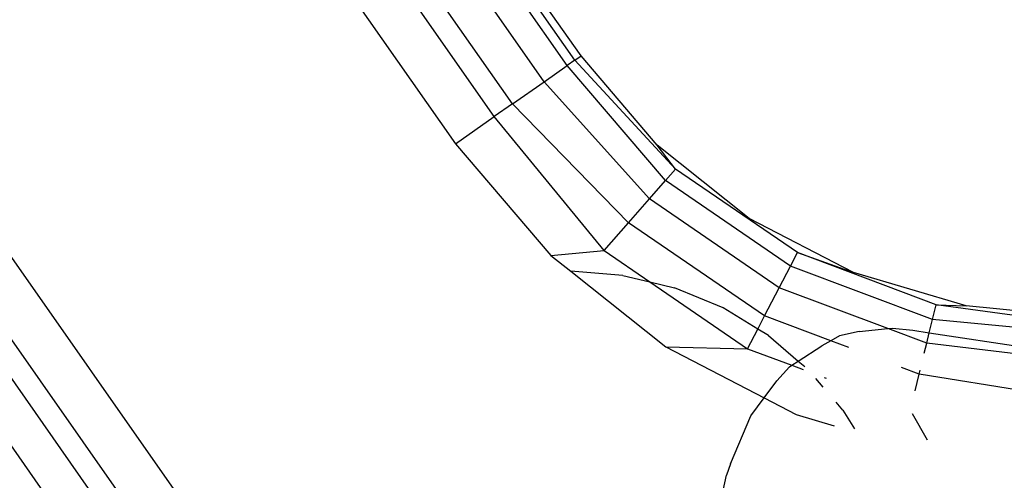
# Model space of a CAD drawing. Units: millimetres. Extents: x -17534 to -7965, y -43779 to -35324.
# Drawn here: x -11767 to -11733, y -42704 to -42688 of the extents above; entities that cross this region are included whole.
import ezdxf

# ---------------------------------------------------------------- set-up
doc = ezdxf.new("R2010")
doc.units = ezdxf.units.MM

msp = doc.modelspace()

# ---------------------------------------------------------------- linework, layer by layer
for p, q in [((-11747.93, -42689.504), (-11799.017, -42616.544)), ((-11747.715, -42689.354), (-11798.802, -42616.394)), ((-11748.193, -42689.688), (-11799.28, -42616.729)), ((-11748.999, -42690.253), (-11800.086, -42617.293)), ((-11750.109, -42691.029), (-11801.195, -42618.07)), ((-11750.744, -42691.474), (-11801.831, -42618.515)), ((-11803.185, -42619.464), (-11752.099, -42692.423)), ((-11820.104, -42621.424), (-11760.908, -42705.964)), ((-11821.459, -42622.372), (-11762.861, -42706.058)), ((-11822.094, -42622.817), (-11763.571, -42706.397)), ((-11823.204, -42623.594), (-11764.475, -42707.467)), ((-11747.93, -42689.504), (-11748.193, -42689.688)), ((-11747.93, -42689.504), (-11747.715, -42689.354)), ((-11744.415, -42693.306), (-11747.93, -42689.504)), ((-11745.051, -42692.474), (-11747.715, -42689.354)), ((-11748.999, -42690.253), (-11748.193, -42689.688)), ((-11744.767, -42693.708), (-11748.193, -42689.688)), ((-11750.109, -42691.029), (-11748.999, -42690.253)), ((-11745.328, -42694.348), (-11748.999, -42690.253)), ((-11750.109, -42691.029), (-11750.744, -42691.474)), ((-11746.059, -42695.181), (-11750.109, -42691.029)), ((-11752.099, -42692.423), (-11750.744, -42691.474)), ((-11746.91, -42696.151), (-11750.744, -42691.474)), ((-11752.099, -42692.423), (-11748.768, -42696.323)), ((-11744.415, -42693.306), (-11745.051, -42692.474)), ((-11741.84, -42695.028), (-11745.051, -42692.474)), ((-11744.767, -42693.708), (-11744.415, -42693.306)), ((-11740.149, -42696.224), (-11744.415, -42693.306)), ((-11745.328, -42694.348), (-11744.767, -42693.708)), ((-11740.396, -42696.698), (-11744.767, -42693.708)), ((-11746.059, -42695.181), (-11745.328, -42694.348)), ((-11740.789, -42697.453), (-11745.328, -42694.348)), ((-11746.91, -42696.151), (-11746.059, -42695.181)), ((-11741.301, -42698.436), (-11746.059, -42695.181)), ((-11738.2, -42696.922), (-11741.84, -42695.028)), ((-11748.768, -42696.323), (-11746.91, -42696.151)), ((-11748.768, -42696.323), (-11748.071, -42696.877)), ((-11746.91, -42696.151), (-11745.309, -42697.246)), ((-11740.396, -42696.698), (-11740.149, -42696.224)), ((-11735.313, -42698.045), (-11740.149, -42696.224)), ((-11740.149, -42696.224), (-11738.2, -42696.922)), ((-11740.789, -42697.453), (-11740.396, -42696.698)), ((-11735.44, -42698.564), (-11740.396, -42696.698)), ((-11746.25, -42697.021), (-11748.071, -42696.877)), ((-11748.071, -42696.877), (-11744.754, -42699.516)), ((-11746.25, -42697.021), (-11745.309, -42697.246)), ((-11734.266, -42698.088), (-11738.2, -42696.922)), ((-11745.309, -42697.246), (-11741.897, -42699.581)), ((-11745.309, -42697.246), (-11744.453, -42697.452)), ((-11742.747, -42698.159), (-11744.453, -42697.452)), ((-11741.301, -42698.436), (-11740.789, -42697.453)), ((-11736.994, -42698.881), (-11740.789, -42697.453)), ((-11735.44, -42698.564), (-11735.313, -42698.045)), ((-11730.182, -42698.743), (-11735.313, -42698.045)), ((-11735.313, -42698.045), (-11734.266, -42698.088)), ((-11730.182, -42698.481), (-11734.266, -42698.088)), ((-11741.541, -42698.897), (-11742.747, -42698.159)), ((-11741.541, -42698.897), (-11741.301, -42698.436)), ((-11738.995, -42699.303), (-11741.301, -42698.436)), ((-11735.552, -42699.022), (-11735.44, -42698.564)), ((-11730.182, -42699.064), (-11735.44, -42698.564)), ((-11741.897, -42699.581), (-11741.541, -42698.897)), ((-11741.171, -42699.124), (-11741.541, -42698.897)), ((-11741.171, -42699.124), (-11740.127, -42700.016)), ((-11738.692, -42699.131), (-11738.995, -42699.303)), ((-11738.002, -42698.986), (-11738.692, -42699.131)), ((-11738.002, -42698.986), (-11736.994, -42698.881)), ((-11736.994, -42698.881), (-11736.839, -42698.865)), ((-11735.642, -42699.39), (-11736.994, -42698.881)), ((-11736.839, -42698.865), (-11736.13, -42698.935)), ((-11736.13, -42698.935), (-11735.552, -42699.022)), ((-11735.642, -42699.39), (-11735.552, -42699.022)), ((-11735.552, -42699.022), (-11730.182, -42699.836)), ((-11740.127, -42700.016), (-11739.307, -42699.481)), ((-11738.995, -42699.303), (-11739.307, -42699.481)), ((-11738.366, -42699.54), (-11738.995, -42699.303)), ((-11735.727, -42699.737), (-11735.642, -42699.39)), ((-11730.182, -42700.048), (-11735.642, -42699.39)), ((-11744.754, -42699.516), (-11741.897, -42699.581)), ((-11744.754, -42699.516), (-11741.318, -42701.304)), ((-11741.897, -42699.581), (-11740.352, -42700.162)), ((-11740.437, -42700.217), (-11740.352, -42700.162)), ((-11740.352, -42700.162), (-11740.127, -42700.016)), ((-11740.352, -42700.162), (-11739.957, -42700.311)), ((-11740.127, -42700.016), (-11739.903, -42700.207)), ((-11740.437, -42700.217), (-11740.87, -42700.707)), ((-11735.905, -42700.466), (-11736.519, -42700.236)), ((-11736.048, -42701.051), (-11735.905, -42700.466)), ((-11735.905, -42700.466), (-11735.873, -42700.333)), ((-11730.182, -42701.403), (-11735.905, -42700.466)), ((-11741.318, -42701.304), (-11740.87, -42700.707)), ((-11739.253, -42700.925), (-11739.514, -42700.62)), ((-11739.217, -42700.589), (-11739.155, -42700.613)), ((-11741.787, -42701.931), (-11741.318, -42701.304)), ((-11741.318, -42701.304), (-11740.205, -42701.884)), ((-11738.567, -42701.728), (-11738.803, -42701.452)), ((-11740.205, -42701.884), (-11738.869, -42702.28)), ((-11738.567, -42701.728), (-11738.164, -42702.386)), ((-11735.611, -42702.773), (-11736.134, -42701.856)), ((-11742.49, -42703.602), (-11741.787, -42701.931)), ((-11742.49, -42703.602), (-11742.628, -42704)), ((-11743.036, -42705.848), (-11742.628, -42704))]:
    msp.add_line(p, q)

doc.saveas('drawing.dxf')
